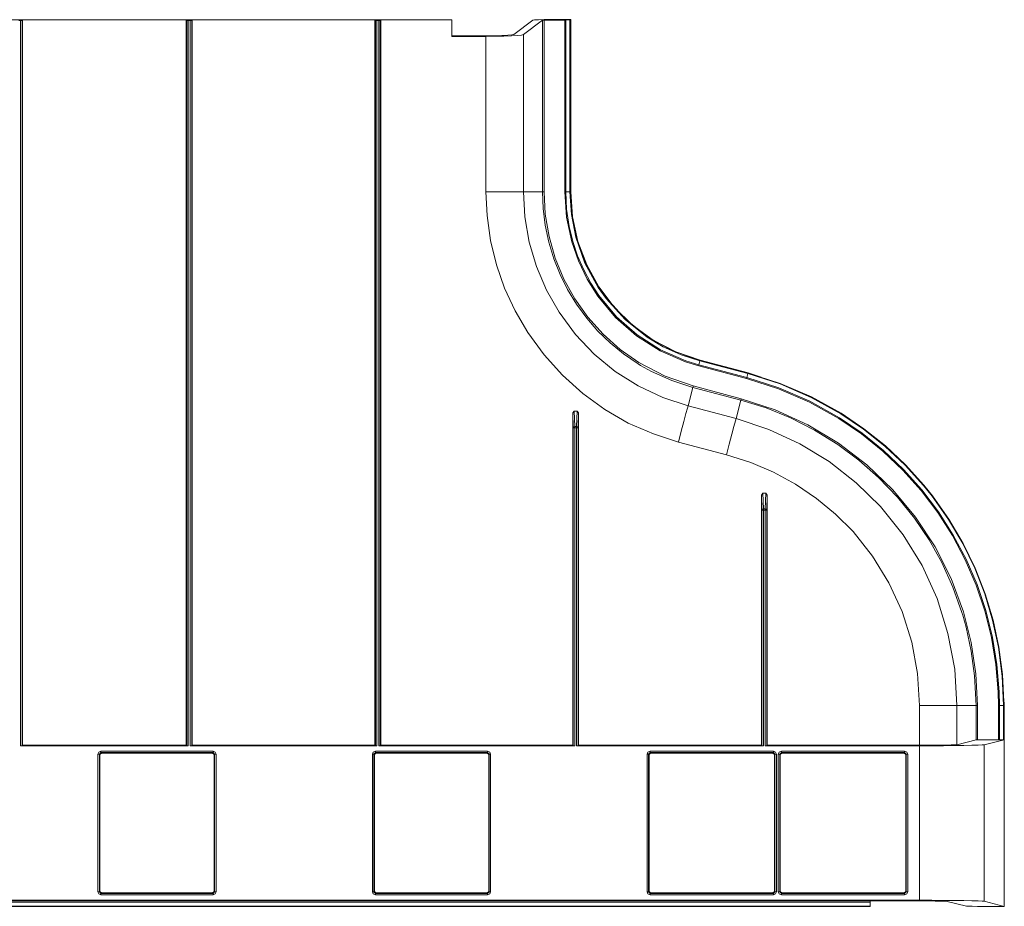
# Model space of a CAD drawing. Units: inches. Extents: x 62 to 176, y 49 to 101.
# Drawn here: x 163 to 176, y 71 to 82 of the extents above; entities that cross this region are included whole.
import ezdxf

# ---------------------------------------------------------------- set-up
doc = ezdxf.new("R2010")
doc.units = ezdxf.units.IN
doc.header["$MEASUREMENT"] = 0
doc.layers.add('1', color=7, linetype='CONTINUOUS')

msp = doc.modelspace()

# ---------------------------------------------------------------- linework, layer by layer
at = {"layer": '1', "color": 18, "linetype": 'Continuous', "lineweight": 18}
for p, q in [((168.521, 82.222), (157.337, 82.222)), ((162.917, 82.214), (162.941, 82.214)), ((162.941, 82.214), (162.941, 72.823)), ((162.961, 82.214), (162.941, 82.214)), ((162.967, 82.22), (162.961, 82.214)), ((162.961, 72.824), (162.961, 82.214)), ((165.085, 82.22), (162.967, 82.22)), ((162.967, 72.829), (162.967, 82.22)), ((165.085, 82.22), (165.09, 82.214)), ((165.085, 72.829), (165.085, 82.22)), ((165.11, 82.214), (165.09, 82.214)), ((165.09, 82.214), (165.09, 72.824)), ((165.11, 82.214), (165.134, 82.214)), ((165.11, 72.823), (165.11, 82.214)), ((165.134, 82.214), (165.134, 72.823)), ((165.154, 82.214), (165.134, 82.214)), ((165.154, 82.214), (165.16, 82.22)), ((165.154, 72.824), (165.154, 82.214)), ((167.525, 82.22), (165.16, 82.22)), ((165.16, 72.829), (165.16, 82.22)), ((167.53, 82.214), (167.525, 82.22)), ((167.525, 72.829), (167.525, 82.22)), ((167.55, 82.214), (167.53, 82.214)), ((167.53, 82.214), (167.53, 72.824)), ((167.55, 72.823), (167.55, 82.214)), ((167.574, 82.214), (167.55, 82.214)), ((167.574, 82.214), (167.574, 72.823)), ((167.594, 82.214), (167.574, 82.214)), ((167.6, 82.22), (167.594, 82.214)), ((167.594, 72.824), (167.594, 82.214)), ((168.521, 82.22), (167.6, 82.22)), ((167.6, 72.829), (167.6, 82.22)), ((168.521, 82.222), (168.521, 82.22)), ((168.521, 82.22), (168.521, 82.006)), ((169.32, 82.031), (169.567, 82.216)), ((169.692, 82.215), (169.445, 82.03)), ((169.567, 82.216), (169.59, 82.219)), ((169.59, 82.219), (169.642, 82.222)), ((169.642, 82.222), (169.712, 82.223)), ((169.712, 82.216), (169.692, 82.215)), ((169.692, 82.215), (169.692, 79.995)), ((170.058, 82.223), (169.712, 82.223)), ((169.712, 79.995), (169.712, 82.216)), ((169.712, 82.216), (169.981, 82.216)), ((169.981, 82.216), (169.981, 79.995)), ((169.995, 82.216), (169.981, 82.216)), ((170.047, 82.219), (169.995, 82.216)), ((169.995, 79.995), (169.995, 82.216)), ((170.054, 82.22), (170.047, 82.219)), ((170.047, 82.219), (170.047, 79.995)), ((170.058, 82.223), (170.054, 82.22)), ((170.054, 79.995), (170.054, 82.22)), ((170.058, 79.995), (170.058, 82.223)), ((169.297, 82.025), (169.32, 82.031)), ((169.445, 82.03), (169.422, 82.024)), ((169.445, 79.995), (169.445, 82.03)), ((168.521, 82.013), (168.961, 82.013)), ((168.961, 82.006), (168.521, 82.006)), ((168.961, 82.013), (169.068, 82.014)), ((169.081, 82.007), (168.961, 82.006)), ((168.961, 79.995), (168.961, 82.006)), ((169.068, 82.014), (169.165, 82.016)), ((169.194, 82.01), (169.081, 82.007)), ((169.165, 82.016), (169.243, 82.02)), ((169.292, 82.013), (169.194, 82.01)), ((169.243, 82.02), (169.297, 82.025)), ((169.37, 82.018), (169.292, 82.013)), ((169.422, 82.024), (169.37, 82.018)), ((168.976, 79.686), (168.961, 79.995)), ((168.961, 79.995), (169.105, 79.995)), ((169.105, 79.995), (169.235, 79.995)), ((169.235, 79.995), (169.341, 79.995)), ((169.341, 79.995), (169.414, 79.995)), ((169.414, 79.995), (169.445, 79.995)), ((169.445, 79.995), (169.692, 79.995)), ((169.463, 79.672), (169.445, 79.995)), ((169.692, 79.995), (169.701, 79.777)), ((169.692, 79.995), (169.698, 79.995)), ((169.698, 79.995), (169.712, 79.995)), ((169.728, 79.703), (169.712, 79.995)), ((169.981, 79.995), (170.003, 79.668)), ((169.981, 79.995), (169.985, 79.995)), ((169.985, 79.995), (169.989, 79.995)), ((169.989, 79.995), (169.992, 79.995)), ((169.992, 79.995), (169.995, 79.995)), ((169.995, 79.995), (170.047, 79.995)), ((170.005, 79.77), (169.995, 79.995)), ((169.995, 79.995), (169.995, 79.995)), ((170.047, 79.995), (170.047, 79.995)), ((170.047, 79.995), (170.066, 79.699)), ((170.047, 79.995), (170.05, 79.995)), ((170.05, 79.995), (170.052, 79.995)), ((170.052, 79.995), (170.053, 79.995)), ((170.053, 79.995), (170.054, 79.995)), ((170.054, 79.995), (170.058, 79.995)), ((170.072, 79.7), (170.054, 79.995)), ((170.054, 79.995), (170.054, 79.995)), ((170.08, 79.67), (170.058, 79.995)), ((169.701, 79.777), (169.727, 79.561)), ((170.037, 79.547), (170.005, 79.77)), ((169.021, 79.363), (168.976, 79.686)), ((169.519, 79.343), (169.463, 79.672)), ((169.777, 79.414), (169.728, 79.703)), ((170.003, 79.668), (170.071, 79.347)), ((170.066, 79.699), (170.123, 79.408)), ((170.129, 79.41), (170.072, 79.7)), ((170.149, 79.353), (170.08, 79.67)), ((169.727, 79.561), (169.773, 79.342)), ((170.084, 79.351), (170.037, 79.547)), ((169.097, 79.051), (169.021, 79.363)), ((169.858, 79.134), (169.777, 79.414)), ((170.123, 79.408), (170.242, 79.071)), ((170.248, 79.074), (170.129, 79.41)), ((169.613, 79.028), (169.519, 79.343)), ((169.773, 79.342), (169.839, 79.127)), ((170.071, 79.347), (170.157, 79.101)), ((170.147, 79.164), (170.084, 79.351)), ((170.264, 79.049), (170.149, 79.353)), ((169.839, 79.127), (169.92, 78.925)), ((169.97, 78.865), (169.858, 79.134)), ((170.226, 78.983), (170.147, 79.164)), ((170.157, 79.101), (170.271, 78.865)), ((169.203, 78.748), (169.097, 79.051)), ((169.743, 78.723), (169.613, 79.028)), ((170.316, 78.813), (170.226, 78.983)), ((170.242, 79.071), (170.413, 78.757)), ((170.418, 78.76), (170.248, 79.074)), ((170.421, 78.764), (170.264, 79.049)), ((169.92, 78.925), (170.017, 78.73)), ((170.112, 78.608), (169.97, 78.865)), ((170.271, 78.865), (170.409, 78.644)), ((169.34, 78.454), (169.203, 78.748)), ((169.908, 78.434), (169.743, 78.723)), ((170.017, 78.73), (170.133, 78.539)), ((170.42, 78.652), (170.316, 78.813)), ((170.413, 78.757), (170.515, 78.613)), ((170.52, 78.617), (170.418, 78.76)), ((170.621, 78.5), (170.421, 78.764)), ((170.281, 78.37), (170.112, 78.608)), ((170.409, 78.644), (170.639, 78.368)), ((170.649, 78.377), (170.42, 78.652)), ((170.515, 78.613), (170.761, 78.341)), ((170.766, 78.346), (170.52, 78.617)), ((170.133, 78.539), (170.265, 78.358)), ((170.857, 78.269), (170.621, 78.5)), ((169.504, 78.173), (169.34, 78.454)), ((170.119, 78.149), (169.908, 78.434)), ((170.265, 78.358), (170.409, 78.192)), ((170.478, 78.151), (170.281, 78.37)), ((170.639, 78.368), (170.909, 78.13)), ((170.917, 78.141), (170.649, 78.377)), ((170.761, 78.341), (171.048, 78.112)), ((171.052, 78.117), (170.766, 78.346)), ((171.125, 78.075), (170.857, 78.269)), ((169.713, 77.885), (169.504, 78.173)), ((170.362, 77.893), (170.119, 78.149)), ((170.409, 78.192), (170.567, 78.039)), ((170.698, 77.954), (170.478, 78.151)), ((170.909, 78.13), (171.213, 77.936)), ((171.219, 77.949), (170.917, 78.141)), ((171.048, 78.112), (171.255, 77.989)), ((171.363, 77.943), (171.052, 78.117)), ((170.567, 78.039), (170.742, 77.895)), ((170.939, 77.784), (170.698, 77.954)), ((171.419, 77.922), (171.125, 78.075)), ((171.255, 77.989), (171.487, 77.884)), ((169.951, 77.621), (169.713, 77.885)), ((170.634, 77.669), (170.362, 77.893)), ((170.742, 77.895), (170.928, 77.767)), ((171.213, 77.936), (171.543, 77.792)), ((171.547, 77.805), (171.219, 77.949)), ((171.698, 77.82), (171.363, 77.943)), ((171.732, 77.815), (171.419, 77.922)), ((171.487, 77.884), (171.73, 77.805)), ((170.928, 77.767), (170.962, 77.746)), ((171.28, 77.606), (170.939, 77.784)), ((170.962, 77.746), (171.102, 77.668)), ((171.543, 77.792), (171.713, 77.741)), ((171.716, 77.754), (171.547, 77.805)), ((171.731, 77.811), (171.698, 77.82)), ((171.713, 77.745), (171.714, 77.748)), ((171.713, 77.741), (171.713, 77.745)), ((171.713, 77.741), (172.333, 77.576)), ((171.714, 77.748), (171.715, 77.751)), ((171.715, 77.751), (171.716, 77.754)), ((171.716, 77.754), (171.73, 77.805)), ((171.716, 77.754), (171.716, 77.754)), ((172.337, 77.59), (171.716, 77.754)), ((171.73, 77.808), (171.731, 77.809)), ((171.73, 77.805), (171.73, 77.808)), ((171.73, 77.805), (172.35, 77.641)), ((172.352, 77.647), (171.731, 77.811)), ((171.731, 77.809), (171.731, 77.811)), ((171.731, 77.811), (171.731, 77.811)), ((172.353, 77.651), (171.732, 77.815)), ((170.215, 77.383), (169.951, 77.621)), ((170.929, 77.481), (170.634, 77.669)), ((171.102, 77.668), (171.365, 77.55)), ((171.643, 77.481), (171.28, 77.606)), ((172.333, 77.576), (172.334, 77.58)), ((172.333, 77.576), (172.747, 77.443)), ((172.334, 77.58), (172.335, 77.584)), ((172.335, 77.584), (172.336, 77.587)), ((172.336, 77.587), (172.337, 77.59)), ((172.337, 77.59), (172.35, 77.641)), ((172.752, 77.456), (172.337, 77.59)), ((172.35, 77.641), (172.351, 77.643)), ((172.35, 77.641), (172.767, 77.507)), ((172.351, 77.645), (172.352, 77.646)), ((172.351, 77.643), (172.351, 77.645)), ((172.352, 77.647), (172.353, 77.651)), ((172.769, 77.513), (172.352, 77.647)), ((172.352, 77.646), (172.352, 77.647)), ((172.521, 77.595), (172.353, 77.651)), ((171.248, 77.331), (170.929, 77.481)), ((171.365, 77.55), (171.638, 77.462)), ((171.638, 77.462), (171.575, 77.223)), ((171.638, 77.462), (171.64, 77.468)), ((171.638, 77.462), (172.259, 77.297)), ((171.64, 77.468), (171.643, 77.481)), ((172.264, 77.316), (171.643, 77.481)), ((173.153, 77.282), (172.752, 77.456)), ((172.767, 77.507), (173.169, 77.333)), ((173.172, 77.339), (172.769, 77.513)), ((170.499, 77.176), (170.215, 77.383)), ((171.575, 77.223), (171.248, 77.331)), ((172.747, 77.443), (173.147, 77.27)), ((173.169, 77.333), (173.551, 77.121)), ((173.555, 77.127), (173.172, 77.339)), ((171.548, 77.123), (171.567, 77.192)), ((171.567, 77.192), (171.575, 77.223)), ((172.196, 77.058), (171.575, 77.223)), ((172.196, 77.058), (172.259, 77.297)), ((172.259, 77.297), (172.261, 77.303)), ((172.259, 77.297), (172.585, 77.196)), ((172.261, 77.303), (172.264, 77.316)), ((172.704, 77.172), (172.264, 77.316)), ((172.585, 77.196), (172.9, 77.067)), ((173.147, 77.27), (173.527, 77.058)), ((173.534, 77.07), (173.153, 77.282)), ((170.104, 77.155), (170.085, 77.132)), ((170.085, 72.829), (170.085, 77.132)), ((170.085, 77.132), (170.09, 76.939)), ((170.14, 77.155), (170.104, 77.155)), ((170.11, 76.956), (170.104, 77.155)), ((170.14, 77.155), (170.134, 76.956)), ((170.16, 77.132), (170.14, 77.155)), ((170.154, 76.939), (170.16, 77.132)), ((170.16, 72.829), (170.16, 77.132)), ((170.802, 77.001), (170.499, 77.176)), ((171.521, 77.02), (171.548, 77.123)), ((173.126, 76.979), (172.704, 77.172)), ((172.9, 77.067), (173.213, 76.909)), ((173.829, 76.87), (173.534, 77.07)), ((173.551, 77.121), (173.846, 76.922)), ((173.85, 76.927), (173.555, 77.127)), ((170.096, 76.951), (170.09, 76.939)), ((170.09, 76.939), (170.09, 72.824)), ((170.096, 76.939), (170.09, 76.939)), ((170.11, 76.956), (170.096, 76.951)), ((170.11, 76.939), (170.096, 76.939)), ((170.11, 76.949), (170.11, 76.956)), ((170.134, 76.956), (170.11, 76.956)), ((170.11, 76.939), (170.11, 76.949)), ((170.11, 76.939), (170.134, 76.939)), ((170.11, 72.823), (170.11, 76.939)), ((170.134, 76.956), (170.134, 76.949)), ((170.148, 76.951), (170.134, 76.956)), ((170.134, 76.949), (170.134, 76.939)), ((170.134, 76.939), (170.134, 72.823)), ((170.148, 76.939), (170.134, 76.939)), ((170.154, 76.939), (170.148, 76.951)), ((170.154, 76.939), (170.148, 76.939)), ((170.154, 72.824), (170.154, 76.939)), ((171.129, 76.859), (170.802, 77.001)), ((171.488, 76.894), (171.521, 77.02)), ((172.142, 76.856), (172.169, 76.958)), ((172.169, 76.958), (172.188, 77.028)), ((172.188, 77.028), (172.196, 77.058)), ((172.62, 76.919), (172.196, 77.058)), ((173.523, 76.741), (173.126, 76.979)), ((173.527, 77.058), (173.82, 76.859)), ((171.451, 76.755), (171.129, 76.859)), ((171.451, 76.755), (171.488, 76.894)), ((172.109, 76.729), (172.142, 76.856)), ((173.021, 76.732), (172.62, 76.919)), ((173.213, 76.909), (173.512, 76.724)), ((173.82, 76.859), (174.097, 76.636)), ((174.106, 76.646), (173.829, 76.87)), ((173.846, 76.922), (174.124, 76.699)), ((174.128, 76.704), (173.85, 76.927)), ((172.072, 76.591), (171.451, 76.755)), ((172.072, 76.591), (172.109, 76.729)), ((173.402, 76.501), (173.021, 76.732)), ((173.512, 76.724), (173.785, 76.522)), ((173.89, 76.46), (173.523, 76.741)), ((174.124, 76.699), (174.383, 76.455)), ((174.388, 76.46), (174.128, 76.704)), ((172.386, 76.491), (172.072, 76.591)), ((174.097, 76.636), (174.354, 76.391)), ((174.364, 76.401), (174.106, 76.646)), ((172.68, 76.364), (172.386, 76.491)), ((173.752, 76.228), (173.402, 76.501)), ((173.785, 76.522), (174.041, 76.296)), ((174.225, 76.138), (173.89, 76.46)), ((174.383, 76.455), (174.622, 76.192)), ((174.627, 76.196), (174.388, 76.46)), ((172.966, 76.208), (172.68, 76.364)), ((174.354, 76.391), (174.59, 76.127)), ((174.601, 76.135), (174.364, 76.401)), ((173.237, 76.026), (172.966, 76.208)), ((174.066, 75.919), (173.752, 76.228)), ((174.041, 76.296), (174.284, 76.043)), ((174.622, 76.192), (174.733, 76.053)), ((174.738, 76.057), (174.627, 76.196)), ((172.544, 76.091), (172.525, 76.068)), ((172.525, 72.829), (172.525, 76.068)), ((172.525, 76.068), (172.53, 75.874)), ((172.58, 76.091), (172.544, 76.091)), ((172.55, 75.891), (172.544, 76.091)), ((172.58, 76.091), (172.574, 75.891)), ((172.6, 76.068), (172.58, 76.091)), ((172.594, 75.874), (172.6, 76.068)), ((172.6, 72.829), (172.6, 76.068)), ((174.52, 75.782), (174.225, 76.138)), ((174.284, 76.043), (174.504, 75.77)), ((174.59, 76.127), (174.805, 75.844)), ((174.816, 75.851), (174.601, 76.135)), ((174.733, 76.053), (174.945, 75.754)), ((174.95, 75.757), (174.738, 76.057)), ((173.485, 75.821), (173.237, 76.026)), ((174.357, 75.554), (174.066, 75.919)), ((172.53, 75.874), (172.536, 75.886)), ((172.53, 75.874), (172.53, 72.824)), ((172.536, 75.874), (172.53, 75.874)), ((172.536, 75.886), (172.55, 75.891)), ((172.55, 75.874), (172.536, 75.874)), ((172.574, 75.891), (172.55, 75.891)), ((172.55, 75.884), (172.55, 75.891)), ((172.55, 75.874), (172.55, 75.884)), ((172.55, 75.874), (172.574, 75.874)), ((172.55, 72.823), (172.55, 75.874)), ((172.574, 75.891), (172.574, 75.884)), ((172.588, 75.886), (172.574, 75.891)), ((172.574, 75.884), (172.574, 75.874)), ((172.574, 75.874), (172.574, 72.823)), ((172.588, 75.874), (172.574, 75.874)), ((172.594, 75.874), (172.588, 75.886)), ((172.594, 75.874), (172.588, 75.874)), ((172.594, 72.824), (172.594, 75.874)), ((173.71, 75.595), (173.485, 75.821)), ((174.805, 75.844), (174.995, 75.544)), ((175.007, 75.551), (174.816, 75.851)), ((174.504, 75.77), (174.693, 75.49)), ((174.771, 75.398), (174.52, 75.782)), ((174.945, 75.754), (175.129, 75.44)), ((175.135, 75.443), (174.95, 75.757)), ((173.963, 75.278), (173.71, 75.595)), ((174.602, 75.155), (174.357, 75.554)), ((174.995, 75.544), (175.161, 75.231)), ((175.174, 75.237), (175.007, 75.551)), ((174.693, 75.49), (174.858, 75.195)), ((175.129, 75.44), (175.284, 75.12)), ((175.29, 75.123), (175.135, 75.443)), ((174.978, 74.987), (174.771, 75.398)), ((174.175, 74.932), (173.963, 75.278)), ((174.796, 74.728), (174.602, 75.155)), ((174.858, 75.195), (175.002, 74.878)), ((175.161, 75.231), (175.301, 74.904)), ((175.314, 74.909), (175.174, 75.237)), ((175.284, 75.12), (175.413, 74.789)), ((175.419, 74.791), (175.29, 75.123)), ((174.344, 74.559), (174.175, 74.932)), ((175.137, 74.556), (174.978, 74.987)), ((175.301, 74.904), (175.414, 74.568)), ((175.427, 74.572), (175.314, 74.909)), ((175.002, 74.878), (175.118, 74.55)), ((175.413, 74.789), (175.515, 74.448)), ((175.521, 74.449), (175.419, 74.791)), ((174.938, 74.277), (174.796, 74.728)), ((174.469, 74.162), (174.344, 74.559)), ((175.118, 74.55), (175.129, 74.512)), ((175.238, 74.159), (175.137, 74.556)), ((175.414, 74.568), (175.499, 74.223)), ((175.513, 74.226), (175.427, 74.572)), ((175.129, 74.512), (175.172, 74.359)), ((175.515, 74.448), (175.59, 74.1)), ((175.596, 74.101), (175.521, 74.449)), ((175.025, 73.815), (174.938, 74.277)), ((175.172, 74.359), (175.239, 74.046)), ((174.545, 73.759), (174.469, 74.162)), ((175.3, 73.752), (175.238, 74.159)), ((175.499, 74.223), (175.557, 73.873)), ((175.57, 73.875), (175.513, 74.226)), ((175.239, 74.046), (175.282, 73.73)), ((175.59, 74.1), (175.639, 73.723)), ((175.644, 73.747), (175.596, 74.101)), ((174.57, 73.343), (174.545, 73.759)), ((175.054, 73.343), (175.025, 73.815)), ((175.321, 73.343), (175.3, 73.752)), ((175.557, 73.873), (175.586, 73.52)), ((175.6, 73.52), (175.57, 73.875)), ((175.282, 73.73), (175.301, 73.343)), ((175.639, 73.723), (175.656, 73.343)), ((175.662, 73.391), (175.644, 73.747)), ((175.586, 73.52), (175.59, 73.343)), ((175.604, 73.343), (175.6, 73.52)), ((175.663, 73.343), (175.662, 73.391)), ((175.667, 73.343), (175.664, 73.388)), ((174.57, 73.343), (174.57, 72.829)), ((174.714, 73.343), (174.57, 73.343)), ((174.844, 73.343), (174.714, 73.343)), ((174.95, 73.343), (174.844, 73.343)), ((175.022, 73.343), (174.95, 73.343)), ((175.054, 73.343), (175.022, 73.343)), ((175.054, 72.837), (175.054, 73.343)), ((175.054, 73.343), (175.301, 73.343)), ((175.301, 73.343), (175.301, 72.899)), ((175.301, 73.343), (175.307, 73.343)), ((175.307, 73.343), (175.321, 73.343)), ((175.321, 72.899), (175.321, 73.343)), ((175.59, 73.343), (175.59, 72.899)), ((175.59, 73.343), (175.594, 73.343)), ((175.594, 73.343), (175.597, 73.343)), ((175.597, 73.343), (175.601, 73.343)), ((175.601, 73.343), (175.604, 73.343)), ((175.604, 73.343), (175.656, 73.343)), ((175.604, 72.899), (175.604, 73.343)), ((175.656, 73.343), (175.656, 72.9)), ((175.656, 73.343), (175.659, 73.343)), ((175.659, 73.343), (175.661, 73.343)), ((175.661, 73.343), (175.662, 73.343)), ((175.662, 73.343), (175.663, 73.343)), ((175.663, 73.343), (175.667, 73.343)), ((175.663, 72.9), (175.663, 73.343)), ((175.667, 73.343), (175.667, 70.744)), ((175.054, 72.837), (175.301, 72.899)), ((175.301, 72.899), (175.321, 72.899)), ((175.59, 72.899), (175.321, 72.899)), ((175.408, 72.837), (175.663, 72.9)), ((175.59, 72.899), (175.604, 72.899)), ((175.604, 72.899), (175.656, 72.9)), ((175.656, 72.9), (175.663, 72.9)), ((162.941, 72.823), (162.961, 72.824)), ((165.11, 72.823), (162.941, 72.823)), ((162.961, 72.824), (162.967, 72.829)), ((165.085, 72.829), (162.967, 72.829)), ((163.951, 72.742), (163.94, 72.714)), ((163.98, 72.754), (163.951, 72.742)), ((163.96, 72.714), (163.98, 72.734)), ((165.43, 72.754), (163.98, 72.754)), ((163.98, 72.754), (163.98, 72.74)), ((163.98, 72.74), (163.98, 72.734)), ((163.986, 72.728), (163.98, 72.734)), ((163.98, 72.734), (165.43, 72.734)), ((165.09, 72.824), (165.085, 72.829)), ((165.09, 72.824), (165.11, 72.823)), ((165.134, 72.823), (165.154, 72.824)), ((167.55, 72.823), (165.134, 72.823)), ((165.16, 72.829), (165.154, 72.824)), ((167.525, 72.829), (165.16, 72.829)), ((165.43, 72.734), (165.424, 72.728)), ((165.458, 72.742), (165.43, 72.754)), ((165.43, 72.754), (165.43, 72.74)), ((165.43, 72.74), (165.43, 72.734)), ((165.43, 72.734), (165.45, 72.714)), ((165.47, 72.714), (165.458, 72.742)), ((167.504, 72.742), (167.492, 72.714)), ((167.532, 72.754), (167.504, 72.742)), ((167.512, 72.714), (167.532, 72.734)), ((167.525, 72.829), (167.53, 72.824)), ((167.53, 72.824), (167.55, 72.823)), ((168.982, 72.754), (167.532, 72.754)), ((167.532, 72.754), (167.532, 72.74)), ((167.532, 72.74), (167.532, 72.734)), ((167.538, 72.728), (167.532, 72.734)), ((167.532, 72.734), (168.982, 72.734)), ((167.574, 72.823), (167.594, 72.824)), ((170.11, 72.823), (167.574, 72.823)), ((167.594, 72.824), (167.6, 72.829)), ((170.085, 72.829), (167.6, 72.829)), ((168.982, 72.734), (168.977, 72.728)), ((169.011, 72.742), (168.982, 72.754)), ((168.982, 72.754), (168.982, 72.74)), ((168.982, 72.74), (168.982, 72.734)), ((168.982, 72.734), (169.002, 72.714)), ((169.022, 72.714), (169.011, 72.742)), ((170.09, 72.824), (170.085, 72.829)), ((170.09, 72.824), (170.11, 72.823)), ((170.134, 72.823), (170.154, 72.824)), ((172.55, 72.823), (170.134, 72.823)), ((170.16, 72.829), (170.154, 72.824)), ((172.525, 72.829), (170.16, 72.829)), ((171.056, 72.742), (171.045, 72.714)), ((171.085, 72.754), (171.056, 72.742)), ((171.065, 72.714), (171.085, 72.734)), ((172.679, 72.754), (171.085, 72.754)), ((171.085, 72.74), (171.085, 72.754)), ((171.085, 72.734), (171.085, 72.74)), ((171.091, 72.728), (171.085, 72.734)), ((171.085, 72.734), (172.679, 72.734)), ((172.53, 72.824), (172.525, 72.829)), ((172.53, 72.824), (172.55, 72.823)), ((172.574, 72.823), (172.594, 72.824)), ((174.57, 72.823), (172.574, 72.823)), ((172.6, 72.829), (172.594, 72.824)), ((174.57, 72.829), (172.6, 72.829)), ((172.679, 72.734), (172.673, 72.728)), ((172.707, 72.742), (172.679, 72.754)), ((172.679, 72.74), (172.679, 72.754)), ((172.679, 72.734), (172.679, 72.74)), ((172.679, 72.734), (172.699, 72.714)), ((172.719, 72.714), (172.707, 72.742)), ((172.755, 72.742), (172.743, 72.714)), ((172.783, 72.754), (172.755, 72.742)), ((172.763, 72.714), (172.783, 72.734)), ((174.377, 72.754), (172.783, 72.754)), ((172.783, 72.754), (172.783, 72.74)), ((172.783, 72.74), (172.783, 72.734)), ((172.789, 72.728), (172.783, 72.734)), ((172.783, 72.734), (174.377, 72.734)), ((174.377, 72.734), (174.372, 72.728)), ((174.406, 72.742), (174.377, 72.754)), ((174.377, 72.754), (174.377, 72.74)), ((174.377, 72.74), (174.377, 72.734)), ((174.377, 72.734), (174.397, 72.714)), ((174.417, 72.714), (174.406, 72.742)), ((174.57, 72.829), (174.69, 72.83)), ((174.727, 72.824), (174.57, 72.823)), ((174.57, 72.823), (174.57, 70.823)), ((174.69, 72.83), (174.803, 72.831)), ((174.878, 72.824), (174.727, 72.824)), ((174.803, 72.831), (174.901, 72.832)), ((175.018, 72.826), (174.878, 72.824)), ((174.901, 72.832), (174.979, 72.833)), ((174.979, 72.833), (175.031, 72.835)), ((175.143, 72.827), (175.018, 72.826)), ((175.031, 72.835), (175.054, 72.837)), ((175.248, 72.829), (175.143, 72.827)), ((175.328, 72.832), (175.248, 72.829)), ((175.382, 72.834), (175.328, 72.832)), ((175.408, 72.837), (175.382, 72.834)), ((175.408, 70.809), (175.408, 72.837)), ((163.94, 72.714), (163.94, 70.932)), ((163.954, 72.714), (163.94, 72.714)), ((163.96, 72.714), (163.954, 72.714)), ((163.96, 72.714), (163.966, 72.708)), ((163.96, 70.932), (163.96, 72.714)), ((163.966, 72.708), (163.986, 72.728)), ((163.966, 70.938), (163.966, 72.708)), ((163.986, 72.728), (165.424, 72.728)), ((165.424, 72.728), (165.444, 72.708)), ((165.444, 72.708), (165.45, 72.714)), ((165.444, 72.708), (165.444, 70.938)), ((165.45, 72.714), (165.45, 70.932)), ((165.456, 72.714), (165.45, 72.714)), ((165.47, 72.714), (165.456, 72.714)), ((165.47, 70.932), (165.47, 72.714)), ((167.492, 72.714), (167.492, 70.932)), ((167.506, 72.714), (167.492, 72.714)), ((167.512, 72.714), (167.506, 72.714)), ((167.512, 70.932), (167.512, 72.714)), ((167.512, 72.714), (167.518, 72.708)), ((167.518, 72.708), (167.538, 72.728)), ((167.518, 70.938), (167.518, 72.708)), ((167.538, 72.728), (168.977, 72.728)), ((168.977, 72.728), (168.997, 72.708)), ((168.997, 72.708), (169.002, 72.714)), ((168.997, 72.708), (168.997, 70.938)), ((169.002, 72.714), (169.002, 70.932)), ((169.008, 72.714), (169.002, 72.714)), ((169.022, 72.714), (169.008, 72.714)), ((169.022, 70.932), (169.022, 72.714)), ((171.045, 72.714), (171.045, 70.932)), ((171.059, 72.714), (171.045, 72.714)), ((171.065, 72.714), (171.059, 72.714)), ((171.065, 72.714), (171.071, 72.708)), ((171.065, 70.932), (171.065, 72.714)), ((171.071, 72.708), (171.091, 72.728)), ((171.071, 72.708), (171.071, 70.938)), ((172.673, 72.728), (171.091, 72.728)), ((172.673, 72.728), (172.693, 72.708)), ((172.693, 72.708), (172.699, 72.714)), ((172.693, 70.938), (172.693, 72.708)), ((172.699, 72.714), (172.699, 70.932)), ((172.705, 72.714), (172.699, 72.714)), ((172.719, 72.714), (172.705, 72.714)), ((172.719, 70.932), (172.719, 72.714)), ((172.743, 72.714), (172.743, 70.932)), ((172.757, 72.714), (172.743, 72.714)), ((172.763, 72.714), (172.757, 72.714)), ((172.763, 72.714), (172.769, 72.708)), ((172.763, 70.932), (172.763, 72.714)), ((172.769, 72.708), (172.789, 72.728)), ((172.769, 70.938), (172.769, 72.708)), ((172.789, 72.728), (174.372, 72.728)), ((174.372, 72.728), (174.392, 72.708)), ((174.392, 72.708), (174.397, 72.714)), ((174.392, 72.708), (174.392, 70.938)), ((174.397, 72.714), (174.397, 70.932)), ((174.403, 72.714), (174.397, 72.714)), ((174.417, 72.714), (174.403, 72.714)), ((174.417, 70.932), (174.417, 72.714)), ((174.57, 70.823), (151.288, 70.823)), ((163.94, 70.932), (163.951, 70.904)), ((163.954, 70.932), (163.94, 70.932)), ((163.951, 70.904), (163.98, 70.892)), ((163.96, 70.932), (163.954, 70.932)), ((163.966, 70.938), (163.96, 70.932)), ((163.98, 70.912), (163.96, 70.932)), ((163.986, 70.918), (163.966, 70.938)), ((163.98, 70.912), (163.986, 70.918)), ((165.43, 70.912), (163.98, 70.912)), ((163.98, 70.912), (163.98, 70.906)), ((163.98, 70.906), (163.98, 70.892)), ((163.98, 70.892), (165.43, 70.892)), ((165.424, 70.918), (163.986, 70.918)), ((165.444, 70.938), (165.424, 70.918)), ((165.424, 70.918), (165.43, 70.912)), ((165.45, 70.932), (165.43, 70.912)), ((165.43, 70.912), (165.43, 70.906)), ((165.43, 70.906), (165.43, 70.892)), ((165.43, 70.892), (165.458, 70.904)), ((165.45, 70.932), (165.444, 70.938)), ((165.456, 70.932), (165.45, 70.932)), ((165.47, 70.932), (165.456, 70.932)), ((165.458, 70.904), (165.47, 70.932)), ((167.492, 70.932), (167.504, 70.904)), ((167.506, 70.932), (167.492, 70.932)), ((167.504, 70.904), (167.532, 70.892)), ((167.512, 70.932), (167.506, 70.932)), ((167.518, 70.938), (167.512, 70.932)), ((167.532, 70.912), (167.512, 70.932)), ((167.538, 70.918), (167.518, 70.938)), ((167.532, 70.912), (167.538, 70.918)), ((168.982, 70.912), (167.532, 70.912)), ((167.532, 70.912), (167.532, 70.906)), ((167.532, 70.906), (167.532, 70.892)), ((167.532, 70.892), (168.982, 70.892)), ((168.977, 70.918), (167.538, 70.918)), ((168.997, 70.938), (168.977, 70.918)), ((168.977, 70.918), (168.982, 70.912)), ((169.002, 70.932), (168.982, 70.912)), ((168.982, 70.912), (168.982, 70.906)), ((168.982, 70.906), (168.982, 70.892)), ((168.982, 70.892), (169.011, 70.904)), ((169.002, 70.932), (168.997, 70.938)), ((169.008, 70.932), (169.002, 70.932)), ((169.022, 70.932), (169.008, 70.932)), ((169.011, 70.904), (169.022, 70.932)), ((171.045, 70.932), (171.056, 70.904)), ((171.059, 70.932), (171.045, 70.932)), ((171.056, 70.904), (171.085, 70.892)), ((171.065, 70.932), (171.059, 70.932)), ((171.071, 70.938), (171.065, 70.932)), ((171.085, 70.912), (171.065, 70.932)), ((171.091, 70.918), (171.071, 70.938)), ((171.085, 70.912), (171.091, 70.918)), ((172.679, 70.912), (171.085, 70.912)), ((171.085, 70.906), (171.085, 70.912)), ((171.085, 70.892), (171.085, 70.906)), ((171.085, 70.892), (172.679, 70.892)), ((171.091, 70.918), (172.673, 70.918)), ((172.693, 70.938), (172.673, 70.918)), ((172.673, 70.918), (172.679, 70.912)), ((172.699, 70.932), (172.679, 70.912)), ((172.679, 70.906), (172.679, 70.912)), ((172.679, 70.892), (172.679, 70.906)), ((172.679, 70.892), (172.707, 70.904)), ((172.699, 70.932), (172.693, 70.938)), ((172.705, 70.932), (172.699, 70.932)), ((172.719, 70.932), (172.705, 70.932)), ((172.707, 70.904), (172.719, 70.932)), ((172.743, 70.932), (172.755, 70.904)), ((172.757, 70.932), (172.743, 70.932)), ((172.755, 70.904), (172.783, 70.892)), ((172.763, 70.932), (172.757, 70.932)), ((172.769, 70.938), (172.763, 70.932)), ((172.783, 70.912), (172.763, 70.932)), ((172.789, 70.918), (172.769, 70.938)), ((172.783, 70.912), (172.789, 70.918)), ((174.377, 70.912), (172.783, 70.912)), ((172.783, 70.912), (172.783, 70.906)), ((172.783, 70.906), (172.783, 70.892)), ((172.783, 70.892), (174.377, 70.892)), ((174.372, 70.918), (172.789, 70.918)), ((174.392, 70.938), (174.372, 70.918)), ((174.372, 70.918), (174.377, 70.912)), ((174.397, 70.932), (174.377, 70.912)), ((174.377, 70.912), (174.377, 70.906)), ((174.377, 70.906), (174.377, 70.892)), ((174.377, 70.892), (174.406, 70.904)), ((174.397, 70.932), (174.392, 70.938)), ((174.403, 70.932), (174.397, 70.932)), ((174.417, 70.932), (174.403, 70.932)), ((174.406, 70.904), (174.417, 70.932)), ((174.57, 70.823), (174.727, 70.822)), ((174.727, 70.822), (174.878, 70.821)), ((174.878, 70.821), (175.018, 70.82)), ((151.928, 70.817), (173.93, 70.817)), ((173.93, 70.797), (151.928, 70.797)), ((173.93, 70.747), (151.928, 70.747)), ((173.93, 70.744), (151.928, 70.744)), ((173.93, 70.811), (173.93, 70.817)), ((174.57, 70.814), (173.93, 70.814)), ((173.93, 70.797), (173.93, 70.811)), ((173.93, 70.797), (173.93, 70.747)), ((173.93, 70.747), (173.93, 70.744)), ((174.677, 70.814), (174.57, 70.814)), ((174.774, 70.813), (174.677, 70.814)), ((174.852, 70.812), (174.774, 70.813)), ((174.906, 70.81), (174.852, 70.812)), ((174.929, 70.808), (174.906, 70.81)), ((174.929, 70.808), (175.176, 70.747)), ((175.018, 70.82), (175.143, 70.819)), ((175.143, 70.819), (175.248, 70.817)), ((175.199, 70.745), (175.176, 70.747)), ((175.251, 70.745), (175.199, 70.745)), ((175.248, 70.817), (175.328, 70.814)), ((175.321, 70.744), (175.251, 70.745)), ((175.667, 70.744), (175.321, 70.744)), ((175.328, 70.814), (175.382, 70.812)), ((175.382, 70.812), (175.408, 70.809)), ((175.408, 70.809), (175.667, 70.744))]:
    msp.add_line(p, q, dxfattribs=at)

doc.saveas('drawing.dxf')
